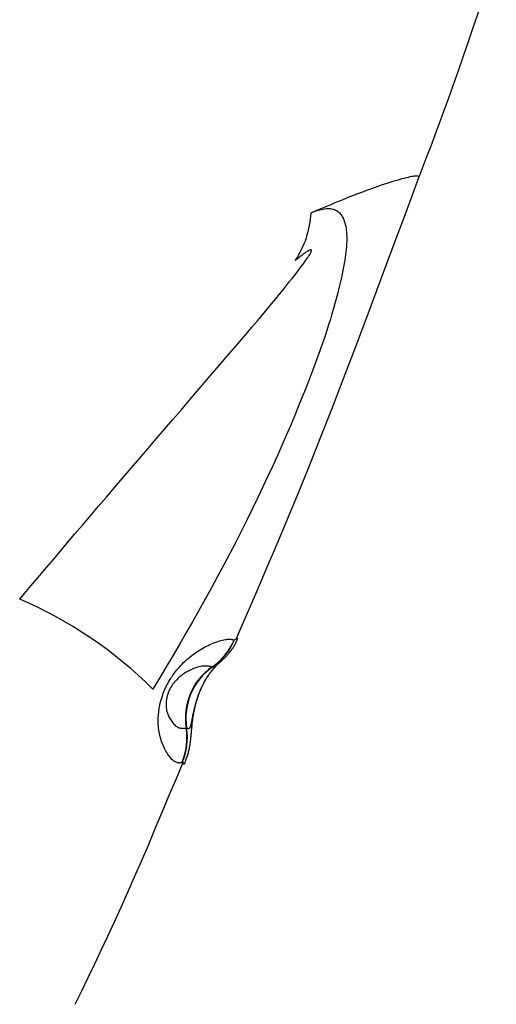
# Model space of a CAD drawing. Extents: x -15338 to 7018, y -1656 to 3245.
# Drawn here: x -8582 to -8551, y 13 to 76 of the extents above; entities that cross this region are included whole.
import ezdxf

# ---------------------------------------------------------------- set-up
doc = ezdxf.new("R2010")
doc.units = 0

msp = doc.modelspace()

# ---------------------------------------------------------------- linework, layer by layer
at = {"color": 7, "linetype": 'Continuous'}
msp.add_line((-8568.153, 36.236), (-8567.922, 36.359), dxfattribs=at)
for points in [[(-8556.244, 66.059), (-8555.986, 66.736), (-8555.727, 67.419), (-8555.463, 68.115), (-8555.195, 68.83), (-8554.92, 69.571), (-8554.636, 70.343), (-8554.343, 71.154), (-8554.037, 72.009), (-8553.718, 72.914), (-8553.388, 73.863), (-8553.047, 74.85), (-8552.698, 75.869), (-8552.342, 76.914), (-8551.981, 77.978), (-8551.616, 79.054), (-8551.25, 80.137)], [(-8563.201, 63.798), (-8562.876, 63.935), (-8562.552, 64.071), (-8562.23, 64.206), (-8561.911, 64.339), (-8561.597, 64.469), (-8561.289, 64.595), (-8560.986, 64.717), (-8560.692, 64.835), (-8560.406, 64.947), (-8560.129, 65.054), (-8559.86, 65.155), (-8559.601, 65.252), (-8559.35, 65.343), (-8559.108, 65.429), (-8558.875, 65.511), (-8558.651, 65.588), (-8558.435, 65.66), (-8558.229, 65.727), (-8558.032, 65.79), (-8557.844, 65.848), (-8557.666, 65.902), (-8557.497, 65.951), (-8557.338, 65.996), (-8557.189, 66.036), (-8557.05, 66.071), (-8556.921, 66.102), (-8556.803, 66.128), (-8556.696, 66.15), (-8556.601, 66.167), (-8556.518, 66.178), (-8556.447, 66.185), (-8556.389, 66.186), (-8556.344, 66.182), (-8556.31, 66.174), (-8556.286, 66.162), (-8556.27, 66.146), (-8556.261, 66.128), (-8556.257, 66.107), (-8556.256, 66.086), (-8556.256, 66.064)], [(-8567.999, 36.393), (-8567.356, 37.874), (-8566.709, 39.367), (-8566.057, 40.884), (-8565.396, 42.436), (-8564.724, 44.034), (-8564.038, 45.691), (-8563.334, 47.419), (-8562.611, 49.228), (-8561.865, 51.127), (-8561.1, 53.108), (-8560.317, 55.159), (-8559.52, 57.269), (-8558.712, 59.426), (-8557.895, 61.618), (-8557.072, 63.833), (-8556.247, 66.06)], [(-8563.201, 63.798), (-8563.088, 63.839), (-8562.975, 63.879), (-8562.863, 63.917), (-8562.752, 63.953), (-8562.643, 63.986), (-8562.535, 64.014), (-8562.43, 64.037), (-8562.328, 64.054), (-8562.229, 64.065), (-8562.133, 64.07), (-8562.041, 64.068), (-8561.952, 64.06), (-8561.866, 64.046), (-8561.785, 64.026), (-8561.707, 64), (-8561.633, 63.97), (-8561.563, 63.933), (-8561.497, 63.892), (-8561.434, 63.845), (-8561.376, 63.792), (-8561.32, 63.733), (-8561.269, 63.669), (-8561.22, 63.598), (-8561.174, 63.521), (-8561.132, 63.437), (-8561.092, 63.347), (-8561.056, 63.251), (-8561.023, 63.149), (-8560.994, 63.04), (-8560.969, 62.925), (-8560.947, 62.804), (-8560.929, 62.676), (-8560.916, 62.543), (-8560.907, 62.404), (-8560.902, 62.259), (-8560.9, 62.109), (-8560.903, 61.953), (-8560.91, 61.792), (-8560.921, 61.626), (-8560.935, 61.454), (-8560.953, 61.278), (-8560.975, 61.097), (-8561.001, 60.909), (-8561.031, 60.714), (-8561.065, 60.511), (-8561.103, 60.3), (-8561.146, 60.079), (-8561.193, 59.849), (-8561.244, 59.608), (-8561.301, 59.356), (-8561.363, 59.094), (-8561.429, 58.82), (-8561.502, 58.535), (-8561.58, 58.238), (-8561.664, 57.93), (-8561.755, 57.61), (-8561.852, 57.278), (-8561.956, 56.933), (-8562.068, 56.572), (-8562.19, 56.195), (-8562.321, 55.8), (-8562.462, 55.384), (-8562.615, 54.947), (-8562.78, 54.488), (-8562.958, 54.004), (-8563.148, 53.496), (-8563.35, 52.968), (-8563.565, 52.419), (-8563.791, 51.851), (-8564.028, 51.267), (-8564.276, 50.667), (-8564.534, 50.053), (-8564.803, 49.426), (-8565.083, 48.787), (-8565.372, 48.136), (-8565.672, 47.473), (-8565.983, 46.799), (-8566.304, 46.115), (-8566.636, 45.419), (-8566.978, 44.713), (-8567.331, 43.998), (-8567.694, 43.274), (-8568.066, 42.544), (-8568.447, 41.809), (-8568.835, 41.071), (-8569.23, 40.331), (-8569.631, 39.592), (-8570.037, 38.855), (-8570.448, 38.122), (-8570.862, 37.392), (-8571.28, 36.665), (-8571.701, 35.94), (-8572.124, 35.218), (-8572.549, 34.496), (-8572.975, 33.776), (-8573.401, 33.056)], [(-8582.002, 38.863), (-8581.575, 39.369), (-8581.146, 39.877), (-8580.713, 40.389), (-8580.275, 40.906), (-8579.83, 41.431), (-8579.376, 41.966), (-8578.912, 42.512), (-8578.435, 43.072), (-8577.945, 43.646), (-8577.443, 44.233), (-8576.93, 44.832), (-8576.408, 45.441), (-8575.879, 46.059), (-8575.345, 46.682), (-8574.806, 47.31), (-8574.266, 47.941), (-8573.726, 48.573), (-8573.187, 49.204), (-8572.651, 49.831), (-8572.119, 50.454), (-8571.593, 51.069), (-8571.075, 51.675), (-8570.567, 52.269), (-8570.069, 52.851), (-8569.583, 53.416), (-8569.112, 53.965), (-8568.656, 54.496), (-8568.217, 55.007), (-8567.797, 55.497), (-8567.397, 55.964), (-8567.02, 56.408), (-8566.665, 56.826), (-8566.336, 57.217), (-8566.029, 57.583), (-8565.746, 57.926), (-8565.482, 58.245), (-8565.238, 58.544), (-8565.012, 58.823), (-8564.802, 59.085), (-8564.607, 59.33), (-8564.426, 59.559), (-8564.258, 59.773), (-8564.103, 59.972), (-8563.962, 60.155), (-8563.835, 60.322), (-8563.722, 60.473), (-8563.623, 60.607), (-8563.537, 60.726), (-8563.466, 60.827), (-8563.406, 60.914), (-8563.358, 60.987), (-8563.32, 61.048), (-8563.29, 61.098), (-8563.267, 61.14), (-8563.249, 61.174), (-8563.234, 61.203), (-8563.223, 61.227), (-8563.213, 61.247), (-8563.206, 61.265), (-8563.2, 61.279), (-8563.195, 61.291), (-8563.191, 61.301), (-8563.189, 61.31), (-8563.187, 61.318), (-8563.185, 61.325), (-8563.184, 61.331), (-8563.182, 61.338), (-8563.182, 61.343), (-8563.181, 61.349), (-8563.181, 61.354), (-8563.181, 61.358), (-8563.181, 61.363), (-8563.182, 61.367), (-8563.182, 61.371), (-8563.183, 61.374), (-8563.184, 61.378), (-8563.185, 61.381), (-8563.187, 61.384), (-8563.189, 61.386), (-8563.191, 61.389), (-8563.193, 61.391), (-8563.195, 61.393), (-8563.198, 61.395), (-8563.201, 61.397), (-8563.204, 61.398), (-8563.207, 61.399), (-8563.211, 61.4), (-8563.215, 61.401), (-8563.22, 61.401), (-8563.225, 61.401), (-8563.231, 61.401), (-8563.237, 61.4), (-8563.244, 61.399), (-8563.253, 61.397), (-8563.262, 61.394), (-8563.273, 61.391), (-8563.285, 61.387), (-8563.299, 61.381), (-8563.315, 61.375), (-8563.333, 61.367), (-8563.353, 61.357), (-8563.375, 61.345), (-8563.401, 61.331), (-8563.429, 61.314), (-8563.459, 61.295), (-8563.493, 61.273), (-8563.53, 61.249), (-8563.57, 61.221), (-8563.612, 61.191), (-8563.657, 61.159), (-8563.705, 61.123), (-8563.755, 61.085), (-8563.808, 61.045), (-8563.863, 61.001), (-8563.92, 60.956), (-8563.978, 60.909), (-8564.038, 60.861), (-8564.098, 60.811), (-8564.159, 60.761), (-8564.221, 60.711)], [(-8571.527, 28.323), (-8571.553, 28.316), (-8571.578, 28.309), (-8571.605, 28.303), (-8571.632, 28.297), (-8571.66, 28.293), (-8571.689, 28.291), (-8571.721, 28.292), (-8571.754, 28.294), (-8571.79, 28.3), (-8571.827, 28.309), (-8571.867, 28.321), (-8571.909, 28.338), (-8571.953, 28.359), (-8571.998, 28.385), (-8572.046, 28.417), (-8572.095, 28.455), (-8572.145, 28.498), (-8572.197, 28.548), (-8572.25, 28.604), (-8572.303, 28.665), (-8572.356, 28.732), (-8572.41, 28.804), (-8572.463, 28.881), (-8572.514, 28.963), (-8572.565, 29.05), (-8572.615, 29.141), (-8572.662, 29.236), (-8572.708, 29.334), (-8572.752, 29.436), (-8572.794, 29.54), (-8572.833, 29.646), (-8572.869, 29.754), (-8572.903, 29.864), (-8572.933, 29.975), (-8572.96, 30.087), (-8572.985, 30.2), (-8573.006, 30.314), (-8573.023, 30.43), (-8573.038, 30.546), (-8573.049, 30.663), (-8573.057, 30.781), (-8573.061, 30.898), (-8573.063, 31.015), (-8573.062, 31.13), (-8573.058, 31.243), (-8573.052, 31.353), (-8573.045, 31.459), (-8573.035, 31.561), (-8573.024, 31.658), (-8573.012, 31.75), (-8572.998, 31.838), (-8572.983, 31.922), (-8572.967, 32.002), (-8572.951, 32.08), (-8572.933, 32.155), (-8572.915, 32.228), (-8572.896, 32.3), (-8572.877, 32.369), (-8572.857, 32.437), (-8572.837, 32.503), (-8572.817, 32.567), (-8572.797, 32.629), (-8572.777, 32.688), (-8572.757, 32.744), (-8572.737, 32.798), (-8572.717, 32.85), (-8572.698, 32.9), (-8572.677, 32.95), (-8572.656, 32.999), (-8572.634, 33.049), (-8572.61, 33.1), (-8572.585, 33.154), (-8572.558, 33.209), (-8572.529, 33.267), (-8572.498, 33.327), (-8572.465, 33.389), (-8572.43, 33.454), (-8572.393, 33.52), (-8572.353, 33.589), (-8572.312, 33.659), (-8572.268, 33.731), (-8572.222, 33.805), (-8572.172, 33.881), (-8572.119, 33.959), (-8572.061, 34.039), (-8572, 34.123), (-8571.933, 34.209), (-8571.861, 34.298), (-8571.783, 34.39), (-8571.699, 34.484), (-8571.611, 34.58), (-8571.519, 34.677), (-8571.423, 34.773), (-8571.324, 34.869), (-8571.222, 34.963), (-8571.117, 35.054), (-8571.012, 35.142), (-8570.904, 35.227), (-8570.796, 35.308), (-8570.688, 35.386), (-8570.579, 35.46), (-8570.47, 35.531), (-8570.362, 35.598), (-8570.255, 35.662), (-8570.148, 35.722), (-8570.043, 35.779), (-8569.939, 35.833), (-8569.835, 35.884), (-8569.732, 35.932), (-8569.629, 35.977), (-8569.526, 36.02), (-8569.424, 36.06), (-8569.321, 36.098), (-8569.219, 36.133), (-8569.118, 36.165), (-8569.02, 36.194), (-8568.924, 36.219), (-8568.832, 36.241), (-8568.745, 36.257), (-8568.662, 36.269), (-8568.586, 36.276), (-8568.514, 36.279), (-8568.447, 36.278), (-8568.384, 36.273), (-8568.324, 36.266), (-8568.266, 36.257), (-8568.209, 36.247), (-8568.153, 36.236)], [(-8570.138, 33.41), (-8570.129, 33.428), (-8570.121, 33.446), (-8570.112, 33.464), (-8570.102, 33.483), (-8570.092, 33.502), (-8570.081, 33.522), (-8570.07, 33.543), (-8570.058, 33.566), (-8570.044, 33.589), (-8570.03, 33.614), (-8570.014, 33.641), (-8569.998, 33.668), (-8569.98, 33.698), (-8569.961, 33.728), (-8569.941, 33.76), (-8569.92, 33.794), (-8569.898, 33.829), (-8569.874, 33.866), (-8569.85, 33.903), (-8569.825, 33.941), (-8569.799, 33.98), (-8569.773, 34.018), (-8569.746, 34.057), (-8569.719, 34.095), (-8569.692, 34.132), (-8569.664, 34.168), (-8569.637, 34.204), (-8569.609, 34.239), (-8569.582, 34.273), (-8569.555, 34.306), (-8569.528, 34.339), (-8569.502, 34.37), (-8569.476, 34.4), (-8569.45, 34.43), (-8569.425, 34.458), (-8569.4, 34.485), (-8569.376, 34.512), (-8569.352, 34.537), (-8569.328, 34.562), (-8569.305, 34.586), (-8569.283, 34.609), (-8569.261, 34.63), (-8569.24, 34.651), (-8569.22, 34.67), (-8569.201, 34.689), (-8569.183, 34.705), (-8569.166, 34.721), (-8569.151, 34.735), (-8569.138, 34.747), (-8569.127, 34.757), (-8569.116, 34.767), (-8569.107, 34.775), (-8569.099, 34.783), (-8569.091, 34.789), (-8569.084, 34.796), (-8569.077, 34.802), (-8569.07, 34.807), (-8569.063, 34.813), (-8569.056, 34.82), (-8569.049, 34.826), (-8569.041, 34.833), (-8569.033, 34.84), (-8569.024, 34.848), (-8569.014, 34.857), (-8569.003, 34.866), (-8568.991, 34.877), (-8568.978, 34.888), (-8568.963, 34.901), (-8568.948, 34.915), (-8568.931, 34.93), (-8568.913, 34.947), (-8568.894, 34.964), (-8568.873, 34.984), (-8568.851, 35.005), (-8568.827, 35.028), (-8568.802, 35.052), (-8568.775, 35.079), (-8568.746, 35.109), (-8568.716, 35.14), (-8568.683, 35.175), (-8568.649, 35.212), (-8568.614, 35.252), (-8568.577, 35.294), (-8568.539, 35.338), (-8568.5, 35.384), (-8568.461, 35.431), (-8568.422, 35.479), (-8568.382, 35.529), (-8568.344, 35.579), (-8568.306, 35.63), (-8568.268, 35.681), (-8568.232, 35.732), (-8568.198, 35.784), (-8568.165, 35.836), (-8568.134, 35.889), (-8568.105, 35.941), (-8568.079, 35.994), (-8568.055, 36.046), (-8568.032, 36.099), (-8568.011, 36.151), (-8567.992, 36.204), (-8567.973, 36.256), (-8567.955, 36.309), (-8567.937, 36.362)], [(-8569.583, 34.494), (-8569.642, 34.506), (-8569.701, 34.518), (-8569.761, 34.529), (-8569.823, 34.538), (-8569.886, 34.545), (-8569.953, 34.55), (-8570.023, 34.551), (-8570.096, 34.549), (-8570.173, 34.543), (-8570.254, 34.532), (-8570.338, 34.517), (-8570.425, 34.499), (-8570.514, 34.476), (-8570.603, 34.45), (-8570.694, 34.419), (-8570.785, 34.385), (-8570.875, 34.348), (-8570.965, 34.307), (-8571.053, 34.264), (-8571.139, 34.218), (-8571.223, 34.171), (-8571.304, 34.122), (-8571.381, 34.073), (-8571.454, 34.023), (-8571.523, 33.974), (-8571.588, 33.925), (-8571.648, 33.876), (-8571.705, 33.828), (-8571.757, 33.781), (-8571.806, 33.735), (-8571.852, 33.69), (-8571.894, 33.646), (-8571.933, 33.604), (-8571.97, 33.563), (-8572.003, 33.524), (-8572.034, 33.486), (-8572.062, 33.45), (-8572.089, 33.415), (-8572.113, 33.382), (-8572.135, 33.35), (-8572.156, 33.32), (-8572.176, 33.292), (-8572.194, 33.264), (-8572.21, 33.238), (-8572.226, 33.213), (-8572.241, 33.188), (-8572.256, 33.163), (-8572.269, 33.139), (-8572.283, 33.115), (-8572.296, 33.091), (-8572.309, 33.066), (-8572.321, 33.042), (-8572.334, 33.017), (-8572.346, 32.993), (-8572.357, 32.968), (-8572.369, 32.943), (-8572.38, 32.917), (-8572.391, 32.891), (-8572.401, 32.865), (-8572.412, 32.839), (-8572.422, 32.812), (-8572.432, 32.785), (-8572.441, 32.757), (-8572.451, 32.729), (-8572.46, 32.7), (-8572.469, 32.671), (-8572.477, 32.641), (-8572.486, 32.61), (-8572.494, 32.578), (-8572.502, 32.545), (-8572.509, 32.511), (-8572.517, 32.476), (-8572.524, 32.439), (-8572.53, 32.401), (-8572.537, 32.361), (-8572.542, 32.319), (-8572.547, 32.276), (-8572.551, 32.23), (-8572.554, 32.183), (-8572.556, 32.133), (-8572.556, 32.081), (-8572.556, 32.027), (-8572.554, 31.972), (-8572.551, 31.915), (-8572.546, 31.857), (-8572.539, 31.799), (-8572.53, 31.741), (-8572.52, 31.682), (-8572.507, 31.625), (-8572.492, 31.567), (-8572.474, 31.509), (-8572.454, 31.451), (-8572.43, 31.392), (-8572.403, 31.332), (-8572.373, 31.271), (-8572.339, 31.207), (-8572.301, 31.142), (-8572.26, 31.076), (-8572.216, 31.01), (-8572.169, 30.945), (-8572.121, 30.882), (-8572.071, 30.823), (-8572.02, 30.769), (-8571.969, 30.72), (-8571.919, 30.678), (-8571.868, 30.642), (-8571.818, 30.612), (-8571.769, 30.587), (-8571.721, 30.568), (-8571.674, 30.553), (-8571.628, 30.542), (-8571.583, 30.535), (-8571.54, 30.53), (-8571.498, 30.529), (-8571.457, 30.53), (-8571.417, 30.533), (-8571.378, 30.537), (-8571.339, 30.542), (-8571.301, 30.549), (-8571.263, 30.556)], [(-8571.229, 30.555), (-8571.205, 30.544), (-8571.181, 30.535), (-8571.157, 30.527), (-8571.134, 30.521), (-8571.112, 30.518), (-8571.09, 30.52), (-8571.07, 30.526), (-8571.05, 30.538), (-8571.032, 30.556), (-8571.015, 30.58), (-8570.999, 30.61), (-8570.984, 30.647), (-8570.97, 30.689), (-8570.956, 30.738), (-8570.942, 30.791), (-8570.927, 30.851), (-8570.913, 30.916), (-8570.898, 30.985), (-8570.883, 31.058), (-8570.868, 31.134), (-8570.853, 31.212), (-8570.837, 31.292), (-8570.821, 31.372), (-8570.805, 31.451), (-8570.788, 31.529), (-8570.772, 31.606), (-8570.755, 31.681), (-8570.738, 31.754), (-8570.721, 31.826), (-8570.703, 31.896), (-8570.686, 31.963), (-8570.669, 32.029), (-8570.652, 32.093), (-8570.634, 32.154), (-8570.617, 32.213), (-8570.6, 32.27), (-8570.584, 32.324), (-8570.567, 32.376), (-8570.551, 32.426), (-8570.535, 32.474), (-8570.52, 32.52), (-8570.505, 32.563), (-8570.491, 32.605), (-8570.476, 32.644), (-8570.463, 32.682), (-8570.449, 32.718), (-8570.436, 32.753), (-8570.423, 32.787), (-8570.41, 32.819), (-8570.398, 32.851), (-8570.386, 32.881), (-8570.374, 32.911), (-8570.362, 32.94), (-8570.35, 32.969), (-8570.338, 32.997), (-8570.326, 33.025), (-8570.313, 33.054), (-8570.301, 33.082), (-8570.288, 33.111), (-8570.275, 33.14), (-8570.261, 33.17), (-8570.247, 33.2), (-8570.232, 33.232), (-8570.216, 33.264), (-8570.2, 33.298), (-8570.183, 33.332), (-8570.165, 33.368), (-8570.146, 33.406), (-8570.126, 33.444), (-8570.105, 33.484), (-8570.083, 33.525), (-8570.059, 33.567), (-8570.035, 33.611), (-8570.009, 33.656), (-8569.983, 33.701), (-8569.956, 33.747), (-8569.927, 33.794), (-8569.899, 33.84), (-8569.869, 33.886), (-8569.839, 33.932), (-8569.809, 33.977), (-8569.779, 34.022), (-8569.748, 34.066), (-8569.717, 34.109), (-8569.685, 34.152), (-8569.653, 34.195), (-8569.62, 34.237), (-8569.587, 34.279), (-8569.554, 34.321), (-8569.521, 34.361), (-8569.488, 34.401), (-8569.456, 34.439), (-8569.425, 34.475), (-8569.397, 34.508), (-8569.37, 34.538), (-8569.346, 34.565), (-8569.326, 34.588), (-8569.309, 34.607), (-8569.296, 34.622), (-8569.287, 34.633), (-8569.282, 34.64), (-8569.283, 34.643), (-8569.289, 34.642), (-8569.301, 34.637), (-8569.319, 34.628), (-8569.342, 34.616), (-8569.369, 34.601), (-8569.401, 34.583), (-8569.435, 34.563), (-8569.472, 34.542), (-8569.51, 34.519), (-8569.549, 34.497)], [(-8571.336, 28.335), (-8571.308, 28.407), (-8571.281, 28.478), (-8571.255, 28.549), (-8571.229, 28.62), (-8571.204, 28.689), (-8571.18, 28.757), (-8571.158, 28.824), (-8571.138, 28.89), (-8571.12, 28.954), (-8571.103, 29.017), (-8571.088, 29.078), (-8571.074, 29.137), (-8571.062, 29.195), (-8571.051, 29.252), (-8571.041, 29.308), (-8571.031, 29.363), (-8571.022, 29.417), (-8571.013, 29.47), (-8571.005, 29.523), (-8570.997, 29.575), (-8570.99, 29.628), (-8570.983, 29.681), (-8570.976, 29.735), (-8570.969, 29.791), (-8570.963, 29.847), (-8570.956, 29.905), (-8570.95, 29.964), (-8570.944, 30.024), (-8570.938, 30.086), (-8570.932, 30.149), (-8570.927, 30.213), (-8570.921, 30.278), (-8570.915, 30.345), (-8570.91, 30.412), (-8570.904, 30.481), (-8570.898, 30.551), (-8570.891, 30.623), (-8570.884, 30.697), (-8570.876, 30.772), (-8570.868, 30.848), (-8570.859, 30.927), (-8570.849, 31.006), (-8570.838, 31.087), (-8570.827, 31.168), (-8570.815, 31.249), (-8570.802, 31.33), (-8570.789, 31.409), (-8570.775, 31.488), (-8570.761, 31.564), (-8570.747, 31.639), (-8570.732, 31.711), (-8570.717, 31.782), (-8570.701, 31.851), (-8570.686, 31.918), (-8570.67, 31.983), (-8570.654, 32.046), (-8570.638, 32.108), (-8570.622, 32.167), (-8570.605, 32.225), (-8570.589, 32.281), (-8570.573, 32.336), (-8570.556, 32.389), (-8570.54, 32.441), (-8570.523, 32.492), (-8570.507, 32.541), (-8570.49, 32.59), (-8570.474, 32.637), (-8570.457, 32.683), (-8570.44, 32.728), (-8570.424, 32.772), (-8570.407, 32.816), (-8570.391, 32.858), (-8570.374, 32.899), (-8570.358, 32.939), (-8570.341, 32.979), (-8570.325, 33.017), (-8570.309, 33.054), (-8570.293, 33.091), (-8570.277, 33.126), (-8570.261, 33.161), (-8570.245, 33.194), (-8570.23, 33.227), (-8570.214, 33.258), (-8570.199, 33.289), (-8570.184, 33.32), (-8570.169, 33.35), (-8570.153, 33.38), (-8570.138, 33.41)], [(-8578.413, 12.723), (-8577.996, 13.589), (-8577.579, 14.458), (-8577.16, 15.335), (-8576.739, 16.222), (-8576.316, 17.123), (-8575.89, 18.042), (-8575.46, 18.983), (-8575.027, 19.949), (-8574.589, 20.942), (-8574.146, 21.959), (-8573.701, 22.999), (-8573.252, 24.056), (-8572.801, 25.127), (-8572.348, 26.209), (-8571.894, 27.298), (-8571.44, 28.391)], [(-8571.338, 28.347), (-8571.342, 28.324), (-8571.347, 28.302), (-8571.352, 28.281), (-8571.357, 28.263), (-8571.364, 28.247), (-8571.372, 28.234), (-8571.381, 28.225), (-8571.392, 28.221), (-8571.405, 28.222), (-8571.419, 28.228), (-8571.435, 28.238), (-8571.452, 28.251), (-8571.47, 28.267), (-8571.489, 28.284), (-8571.508, 28.304), (-8571.527, 28.323)]]:
    msp.add_lwpolyline(points, dxfattribs=at)
for centre, radius, start, end in [((-8569.395, 64.132), 6.204, 326.53059, 356.91332), ((-8592.942, 13.385), 27.727, 45.19036, 66.76205), ((-8571.85, 37.813), 4.019, 304.32955, 336.89401), ((-8571.771, 37.708), 3.906, 304.6757, 337.84671), ((-8567.298, 31.192), 4.015, 124.68655, 189.12682), ((-8567.262, 31.192), 4.018, 124.68655, 189.12682), ((-8569.569, 34.54), 0.0477, 252.69227, 295.57048), ((-8575.216, 29.892), 4.008, 336.96282, 9.52861), ((-8575.168, 29.945), 3.986, 335.99244, 8.80354), ((-8571.249, 30.351), 0.205, 84.48169, 93.86552)]:
    msp.add_arc(centre, radius, start, end, dxfattribs=at)

doc.saveas('drawing.dxf')
